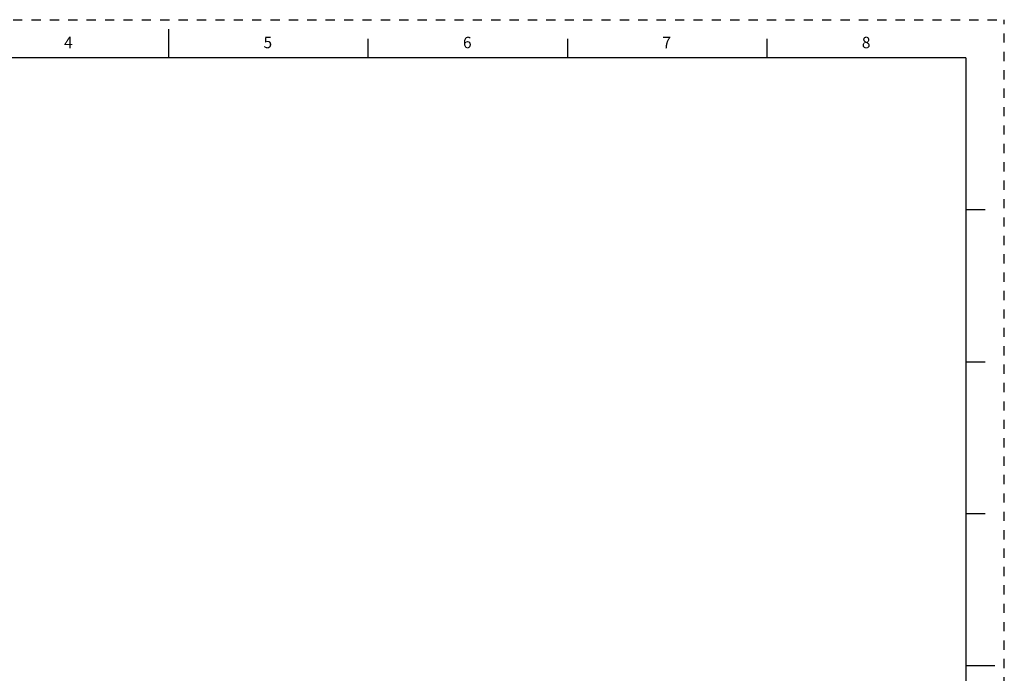
# Model space of a CAD drawing. Units: inches. Extents: x 0 to 22, y 0 to 17.
# Drawn here: x 9 to 22, y 8.4 to 17 of the extents above; entities that cross this region are included whole.
import ezdxf

# ---------------------------------------------------------------- set-up
doc = ezdxf.new("R2010")
doc.units = ezdxf.units.IN
doc.header["$LTSCALE"] = 1.21
doc.header["$MEASUREMENT"] = 0
doc.linetypes.add('HIDDEN', pattern=[0.2, 0.1, -0.1])
doc.layers.get('0').update_dxf_attribs({"linetype": 'CONTINUOUS'})
doc.layers.add('DEFAULT_2', color=8, linetype='HIDDEN')
doc.styles.add('TEXTSTYLE_2', font='txt')

msp = doc.modelspace()

# ---------------------------------------------------------------- linework, layer by layer
at = {"color": 7, "linetype": 'CONTINUOUS'}
for p, q in [((11, 16.874), (11, 16.499)), ((13.625, 16.75), (13.625, 16.5)), ((16.25, 16.75), (16.25, 16.5)), ((18.875, 16.75), (18.875, 16.5)), ((21.495, 16.5), (0.5, 16.5)), ((21.496, 0.5), (21.496, 16.5)), ((21.75, 14.5), (21.5, 14.5)), ((21.5, 12.5), (21.75, 12.5)), ((21.75, 10.5), (21.5, 10.5)), ((21.875, 8.5), (21.5, 8.5))]:
    msp.add_line(p, q, dxfattribs=at)
at = {"layer": 'DEFAULT_2', "color": 8, "linetype": 'HIDDEN'}
for p in [(0, 17), (22, 0)]:
    msp.add_line(p, (22, 17), dxfattribs=at)

# ---------------------------------------------------------------- texts
at = {"color": 2, "linetype": 'CONTINUOUS', "char_height": 0.15, "attachment_point": 1, "line_spacing_factor": 0.9, "style": 'TEXTSTYLE_2'}
for s, insert, width in [('\\Q0.000018724;4', (9.625, 16.775), 0.15), ('\\Q0.000018724;5', (12.25, 16.775), 0.1375), ('\\Q0.000018724;6', (14.875, 16.775), 0.1375), ('\\Q0.000018724;7', (17.5, 16.775), 0.1375), ('\\Q0.000018724;8', (20.125, 16.775), 0.1375)]:
    msp.add_mtext(s, dxfattribs=dict(at, insert=insert, width=width))

doc.saveas('drawing.dxf')
